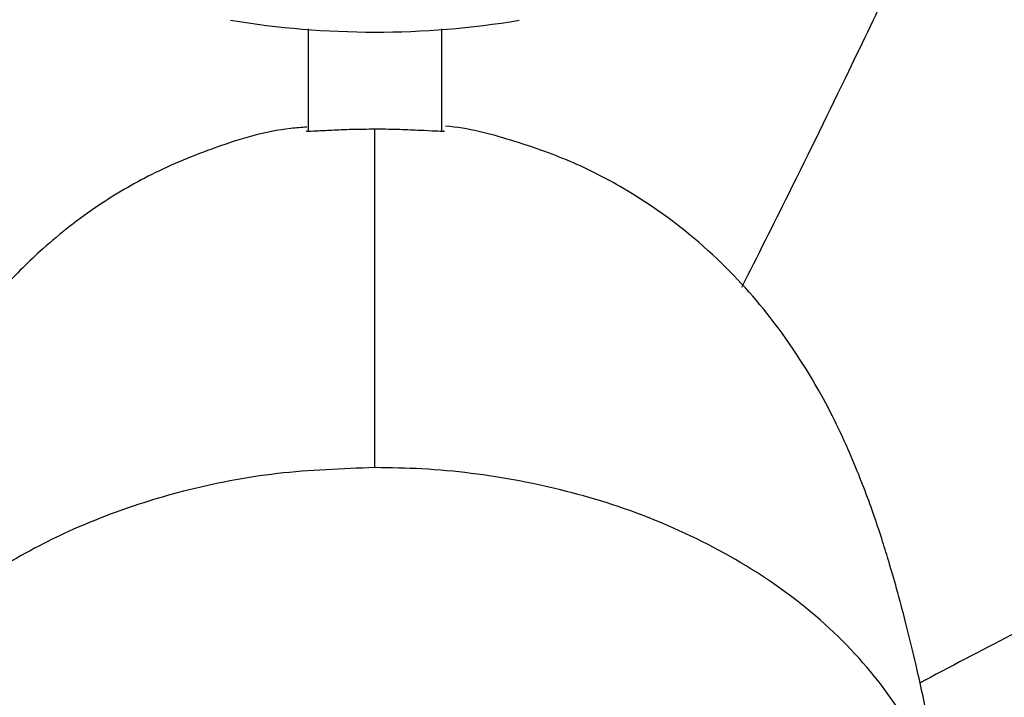
# Model space of a CAD drawing. Units: millimetres. Extents: x -1224 to 210, y -163 to 783.
# Drawn here: x -1132 to -1096, y -81 to -56 of the extents above; entities that cross this region are included whole.
import ezdxf

# ---------------------------------------------------------------- set-up
doc = ezdxf.new("R2010")
doc.units = ezdxf.units.MM
doc.layers.add('A1', color=7, linetype='Continuous')

msp = doc.modelspace()

# ---------------------------------------------------------------- linework, layer by layer
at = {"layer": 'A1', "color": 0, "linetype": 'Continuous', "lineweight": 25}
for p, q in [((-1121.617, -56.215), (-1121.617, -60.023)), ((-1116.617, -60.023), (-1116.617, -56.215))]:
    msp.add_line(p, q, dxfattribs=at)
msp.add_arc((-1119.109, -23.385), 32.952, 260.5479, 279.3986, dxfattribs=at)
for points, knots in [([(-1105.39, -65.873), (-1104.8, -64.7), (-1103.389, -61.898), (-1101.531, -58.097), (-1099.637, -54.137), (-1097.999, -50.503), (-1096.709, -47.311), (-1095.903, -44.921), (-1095.568, -43.61), (-1095.593, -43.231), (-1095.599, -43.136)], [0, 0, 0, 0, 0.115643, 0.276442, 0.401086, 0.559622, 0.717998, 0.838897, 0.959481, 1, 1, 1, 1]), ([(-1121.666, -59.891), (-1121.868, -59.905), (-1123.037, -59.988), (-1125.008, -60.588), (-1127.421, -61.572), (-1129.603, -62.859), (-1131.473, -64.318), (-1132.962, -65.809), (-1133.977, -67.042), (-1134.606, -67.913), (-1135.03, -68.551), (-1135.724, -69.677), (-1136.283, -70.756), (-1136.806, -71.897), (-1137.18, -72.79), (-1137.588, -73.866), (-1138.033, -75.173), (-1138.514, -76.762), (-1139.031, -78.689), (-1139.582, -81.029), (-1140.112, -83.539), (-1140.447, -85.409), (-1140.596, -86.242)], [0, 0, 0, 0, 0.0092812, 0.0536927, 0.0940361, 0.1302814, 0.1722486, 0.2070743, 0.2349982, 0.2565442, 0.2765063, 0.2978775, 0.3708996, 0.4045016, 0.4466663, 0.4991376, 0.5619262, 0.635037, 0.7184782, 0.8122686, 0.9164445, 1, 1, 1, 1]), ([(-1119.117, -59.971), (-1119.407, -59.974), (-1119.986, -59.979), (-1120.761, -60.013), (-1121.345, -60.044), (-1121.684, -60.058), (-1121.684, -60.039), (-1121.685, -60.032)], [0, 0, 0, 0, 0.212189, 0.42431, 0.638277, 0.854355, 1, 1, 1, 1]), ([(-1119.117, -72.625), (-1119.117, -70.908), (-1119.117, -67.479), (-1119.117, -63.81), (-1119.117, -61.141), (-1119.117, -60.361), (-1119.117, -59.971)], [0, 0, 0, 0, 0.251066, 0.501226, 0.750776, 1, 1, 1, 1]), ([(-1116.55, -60.032), (-1116.541, -60.037), (-1116.505, -60.056), (-1116.742, -60.05), (-1117.237, -60.025), (-1117.967, -59.99), (-1118.635, -59.973), (-1119.022, -59.972), (-1119.117, -59.971)], [0, 0, 0, 0, 0.071412, 0.284222, 0.498805, 0.714967, 0.930037, 1, 1, 1, 1]), ([(-1097.613, -86.366), (-1097.724, -85.732), (-1097.994, -84.191), (-1098.416, -82.095), (-1098.857, -80.087), (-1099.246, -78.487), (-1099.581, -77.226), (-1099.867, -76.232), (-1100.12, -75.406), (-1100.514, -74.203), (-1101.205, -72.372), (-1102.242, -70.111), (-1104.015, -67.247), (-1106.572, -64.427), (-1109.221, -62.445), (-1111.81, -61.121), (-1114.041, -60.354), (-1115.625, -59.918), (-1116.479, -59.86), (-1116.48, -59.86)], [0, 0, 0, 0, 0.066547, 0.161886, 0.245376, 0.31705, 0.375961, 0.423498, 0.460254, 0.498279, 0.56775, 0.650979, 0.739102, 0.808345, 0.881399, 0.919662, 0.959166, 0.999962, 1, 1, 1, 1]), ([(-1071.544, -70.192), (-1071.924, -70.153), (-1072.749, -70.069), (-1075.033, -70.47), (-1078.125, -71.321), (-1081.705, -72.605), (-1086.19, -74.449), (-1091.689, -77.011), (-1096.276, -79.366), (-1098.675, -80.654), (-1098.733, -80.685)], [0, 0, 0, 0, 0.089891, 0.195249, 0.332292, 0.472536, 0.583449, 0.787028, 0.99486, 1, 1, 1, 1]), ([(-1119.117, -72.625), (-1120.339, -72.67), (-1122.783, -72.759), (-1126.188, -73.421), (-1129.235, -74.391), (-1131.973, -75.635), (-1134.439, -77.175), (-1136.663, -79.047), (-1138.49, -81.195), (-1139.901, -83.667), (-1140.734, -86.345), (-1140.938, -89.249), (-1140.403, -92.222), (-1139.079, -95.184), (-1136.961, -97.958), (-1134.316, -100.254), (-1131.36, -102.037), (-1128.298, -103.36), (-1124.902, -104.294), (-1121.782, -104.757), (-1119.836, -104.799), (-1119.117, -104.815)], [0, 0, 0, 0, 0.049857, 0.099721, 0.144028, 0.18835, 0.236144, 0.283959, 0.337521, 0.391101, 0.45073, 0.510372, 0.575212, 0.640038, 0.705339, 0.770586, 0.820478, 0.870331, 0.920513, 0.970661, 1, 1, 1, 1]), ([(-1119.117, -104.815), (-1118.045, -104.78), (-1115.899, -104.709), (-1112.779, -104.16), (-1109.847, -103.305), (-1107.092, -102.14), (-1104.59, -100.683), (-1102.279, -98.887), (-1100.315, -96.796), (-1098.72, -94.342), (-1097.684, -91.652), (-1097.273, -88.71), (-1097.62, -85.686), (-1098.775, -82.683), (-1100.739, -79.878), (-1103.365, -77.437), (-1106.571, -75.437), (-1110.029, -73.982), (-1113.682, -73.057), (-1116.708, -72.667), (-1118.531, -72.635), (-1119.117, -72.625)], [0, 0, 0, 0, 0.043774, 0.087555, 0.131197, 0.17486, 0.221739, 0.268642, 0.32251, 0.376397, 0.437122, 0.497856, 0.563427, 0.628976, 0.693465, 0.757906, 0.816444, 0.874926, 0.925508, 0.97607, 1, 1, 1, 1])]:
    msp.add_open_spline(points, degree=3, knots=knots, dxfattribs=at)

doc.saveas('drawing.dxf')
